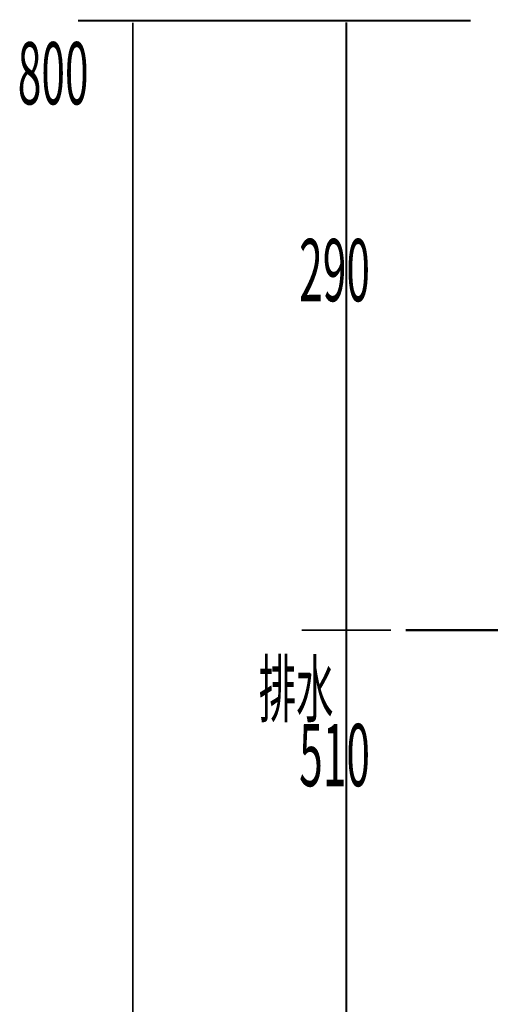
# Model space of a CAD drawing. Extents: x 74 to 265, y -256 to -11.
# Drawn here: x 79 to 101, y -222 to -175 of the extents above; entities that cross this region are included whole.
import ezdxf
from ezdxf.enums import TextEntityAlignment as Align

# ---------------------------------------------------------------- set-up
doc = ezdxf.new("R2010")
doc.units = 0
doc.linetypes.add('AIGENLINE007', pattern=[0.7056, 0.3528, -0.3528, 0, 0])
doc.layers.add('LAYER_36', color=7, linetype='CONTINUOUS')
doc.styles.get("Standard").update_dxf_attribs({"font": 'TXT', "bigfont": 'BIGFONT'})

msp = doc.modelspace()

# ---------------------------------------------------------------- linework, layer by layer
at = {"layer": 'LAYER_36', "const_width": 0.0882}
for points in [[(81.7154, -174.9199), (100.3649, -174.9199)], [(84.3178, -254.9198), (84.3178, -175.0198)], [(94.4642, -203.973), (94.4642, -175.0032)], [(92.3454, -203.9198), (96.5832, -203.9198)], [(94.4642, -254.9198), (94.4642, -203.973)]]:
    msp.add_lwpolyline(points, dxfattribs=at)
at = {"layer": 'LAYER_36', "linetype": 'AIGENLINE007', "const_width": 0.1058, "flags": 128}
msp.add_lwpolyline([(97.2885, -203.9198), (127.5279, -203.9198)], dxfattribs=at)

# ---------------------------------------------------------------- texts
at = {"layer": 'LAYER_36', "width": 0.5}
msp.add_text('800', height=2.9618, dxfattribs=at).set_placement((78.8494, -178.9048))
for s, height, p in [('290', 2.9618, (93.9029, -188.2721)), ('排水', 2.5981, (92.0776, -208.0188)), ('510', 2.9618, (93.9029, -211.344))]:
    msp.add_text(s, height=height, dxfattribs=at).set_placement(p, align=Align.CENTER)

doc.saveas('drawing.dxf')
